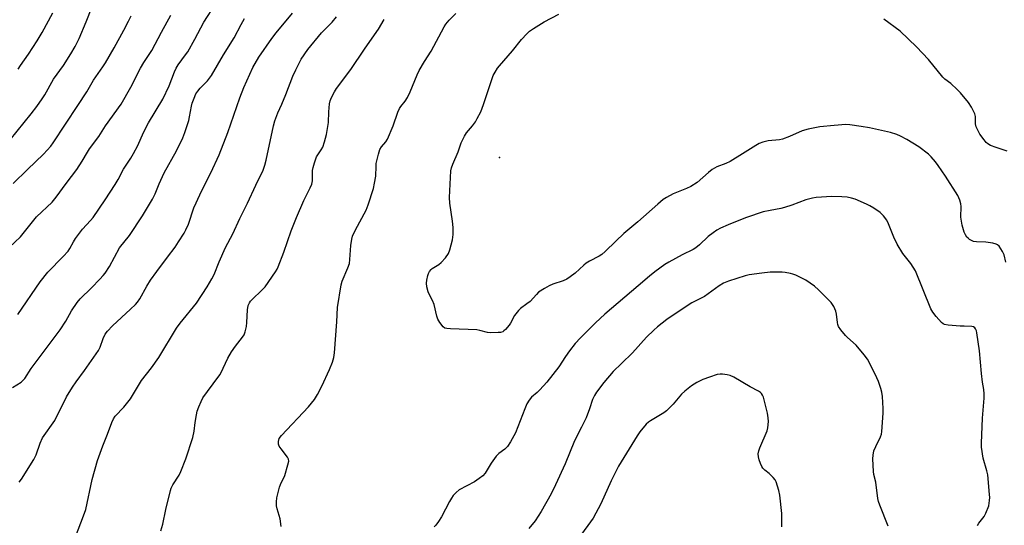
# Model space of a CAD drawing. Units: inches. Extents: x 1225770 to 1231770, y 557454 to 561455.
# Drawn here: x 1230147 to 1230513, y 559907 to 560095 of the extents above; entities that cross this region are included whole.
import ezdxf

# ---------------------------------------------------------------- set-up
doc = ezdxf.new("R2010")
doc.units = ezdxf.units.IN
doc.header["$MEASUREMENT"] = 0
doc.layers.add('ELEV-Spot Elevation', color=7, linetype='Continuous')
doc.layers.add('Undefined', color=1, linetype='Continuous')

msp = doc.modelspace()

# ---------------------------------------------------------------- linework, layer by layer
at = {"layer": 'ELEV-Spot Elevation'}
msp.add_point((1230325.24, 560043.9, 444.79), dxfattribs=at)
at = {"layer": 'Undefined'}
for points, elevation in [([(1230146.45, 559985.66), (1230154.69, 559997.78), (1230157.61, 560001.38), (1230163.3, 560007.1), (1230165.17, 560009.19), (1230165.78, 560010.14), (1230167.08, 560012.61), (1230167.89, 560013.86), (1230170.39, 560017.24), (1230173.42, 560020.52), (1230174.34, 560021.66), (1230178.88, 560028.19), (1230182.53, 560033.84), (1230183.64, 560035.68), (1230185.69, 560039.5), (1230188.36, 560043.64), (1230189.39, 560045.43), (1230190.92, 560048.34), (1230193.08, 560053.13), (1230194.89, 560056.69), (1230200.23, 560065.48), (1230202.61, 560070.44), (1230204.58, 560075.65), (1230205.2, 560076.98), (1230205.97, 560078.23), (1230208.69, 560081.94), (1230209.5, 560083.15), (1230212.14, 560087.77), (1230215.42, 560094.08), (1230219.77, 560100.73)], 432), ([(1230143.17, 560010.54), (1230147.41, 560014.44), (1230153.41, 560021.88), (1230159.15, 560027.36), (1230160.68, 560029.11), (1230164.36, 560034.28), (1230168.29, 560039.4), (1230170.36, 560042.48), (1230172.26, 560045.83), (1230173.04, 560047.07), (1230176.45, 560051.73), (1230178.99, 560055.61), (1230184.84, 560063.73), (1230188.38, 560070.01), (1230192.01, 560076.97), (1230193.26, 560079.09), (1230196.17, 560083.61), (1230199.75, 560090.43), (1230203.22, 560096.7)], 430), ([(1230143.6, 560050.49), (1230151.34, 560060.06), (1230153.48, 560062.82), (1230155.52, 560065.71), (1230156.42, 560067.19), (1230159.67, 560072.93), (1230163.35, 560078.08), (1230166.09, 560082.36), (1230167.69, 560085.12), (1230169.16, 560088.05), (1230171.84, 560094.25), (1230173.9, 560099.55)], 426), ([(1230144.68, 560034.28), (1230149.97, 560039.48), (1230155.9, 560045.06), (1230157.31, 560046.55), (1230158.65, 560048.15), (1230159.51, 560049.33), (1230168.76, 560063.13), (1230172.03, 560068.31), (1230174.55, 560072.52), (1230178.02, 560077.55), (1230178.95, 560079.02), (1230182.13, 560084.52), (1230185.78, 560091.18), (1230187.48, 560094.47), (1230188.46, 560096.5)], 428), ([(1230146.61, 560076.72), (1230147.42, 560078.05), (1230150.34, 560082.23), (1230153.63, 560087.2), (1230155.4, 560090.28), (1230159.36, 560097.52)], 424), ([(1230146.92, 559923.42), (1230147.78, 559924.58), (1230152.32, 559931.77), (1230153.19, 559933.53), (1230154.7, 559937.87), (1230155.62, 559939.89), (1230160.13, 559946.33), (1230164.53, 559955.04), (1230166.78, 559958.71), (1230168.06, 559960.63), (1230171.19, 559964.81), (1230176.37, 559972.25), (1230176.98, 559973.47), (1230178.09, 559976.75), (1230178.87, 559978.28), (1230179.76, 559979.44), (1230181.54, 559981.39), (1230188.27, 559987.55), (1230190.11, 559989.34), (1230190.87, 559990.2), (1230191.68, 559991.4), (1230194.34, 559996.17), (1230195.69, 559998.39), (1230198.04, 560001.64), (1230202.03, 560006.85), (1230204.78, 560010.66), (1230206.12, 560012.59), (1230208.16, 560015.8), (1230208.83, 560017.09), (1230209.74, 560019.21), (1230211.81, 560025.21), (1230212.57, 560027.09), (1230214.57, 560031.35), (1230218.11, 560038.17), (1230221.15, 560044.89), (1230224.43, 560053.17), (1230228.83, 560066.05), (1230230.34, 560069.91), (1230232.56, 560074.84), (1230233.72, 560077.24), (1230235.87, 560081.14), (1230240.74, 560088.1), (1230242.29, 560090.15), (1230248.43, 560097.38)], 436), ([(1230244.18, 559906.94), (1230243.79, 559909.83), (1230242.74, 559913.52), (1230242.49, 559914.67), (1230242.47, 559916.11), (1230242.61, 559917.55), (1230243.51, 559921.55), (1230243.92, 559922.59), (1230245.5, 559925.94), (1230246.7, 559929.8), (1230246.98, 559931.16), (1230246.89, 559931.94), (1230246.5, 559932.68), (1230244.13, 559935.79), (1230243.48, 559936.78), (1230243.19, 559937.54), (1230243.13, 559938.55), (1230243.49, 559939.6), (1230244.32, 559940.79), (1230254.3, 559951.37), (1230255.47, 559952.73), (1230256.5, 559954.11), (1230257.69, 559955.98), (1230259.3, 559959), (1230262.12, 559965.22), (1230263.26, 559967.97), (1230263.71, 559969.66), (1230263.96, 559971.39), (1230264.81, 559982.9), (1230265.11, 559988.19), (1230266.44, 559996.66), (1230266.87, 559998.03), (1230268.94, 560002.9), (1230269.52, 560004.58), (1230269.71, 560006.01), (1230270.06, 560011.25), (1230270.39, 560013.6), (1230270.66, 560014.74), (1230271.71, 560017.01), (1230275.7, 560024.38), (1230276.41, 560026.29), (1230278.43, 560032.35), (1230278.88, 560034.34), (1230279.3, 560036.92), (1230279.39, 560040.64), (1230279.48, 560041.66), (1230280.25, 560045.14), (1230280.77, 560046.83), (1230281.36, 560047.82), (1230283.06, 560049.75), (1230283.69, 560050.69), (1230285.77, 560055.66), (1230287.51, 560060.67), (1230288.06, 560062.02), (1230288.58, 560062.85), (1230290.24, 560064.76), (1230291.11, 560066.17), (1230292.11, 560068.21), (1230294.67, 560074.52), (1230295.4, 560076.13), (1230297.33, 560079.48), (1230299.82, 560083.33), (1230304.7, 560092.4), (1230305.34, 560093.34), (1230306.59, 560094.89), (1230309.01, 560097.37)], 442), ([(1230513.2, 560005.11), (1230512.52, 560007.71), (1230511.98, 560008.97), (1230510.7, 560010.94), (1230510.1, 560011.52), (1230509.63, 560011.75), (1230508.3, 560012.1), (1230505.78, 560012.5), (1230502.31, 560012.61), (1230501.18, 560012.75), (1230500.42, 560013.03), (1230499.71, 560013.44), (1230499.28, 560013.77), (1230498.76, 560014.35), (1230498.18, 560015.24), (1230497.73, 560016.21), (1230496.96, 560018.72), (1230496.52, 560021.77), (1230496.6, 560025.66), (1230496.52, 560026.75), (1230496.14, 560028.05), (1230495.36, 560029.82), (1230490.74, 560036.93), (1230488.08, 560040.89), (1230487.03, 560042.33), (1230485.5, 560044.08), (1230484.46, 560045.1), (1230480.94, 560047.84), (1230476.41, 560050.55), (1230474.04, 560051.82), (1230472.74, 560052.42), (1230470.36, 560053.11), (1230462.61, 560054.86), (1230459.43, 560055.41), (1230455.29, 560055.99), (1230453.81, 560056.12), (1230449.41, 560055.81), (1230444.18, 560055.21), (1230439.84, 560054.37), (1230437.55, 560053.81), (1230432.92, 560051.68), (1230430.27, 560050.68), (1230429.12, 560050.46), (1230424.95, 560050.02), (1230422.96, 560049.54), (1230421.58, 560049.07), (1230420.32, 560048.37), (1230415.45, 560045.21), (1230410.8, 560042.36), (1230409.23, 560041.62), (1230405.95, 560040.39), (1230404.18, 560039.43), (1230402.78, 560038.37), (1230398.57, 560034.66), (1230396.27, 560033.11), (1230394.7, 560032.36), (1230389.63, 560030.42), (1230387.16, 560029.09), (1230386, 560028.25), (1230384, 560026.61), (1230376.62, 560020.06), (1230371.35, 560015.64), (1230368.4, 560012.86), (1230364.48, 560008.96), (1230363.19, 560007.84), (1230362.22, 560007.23), (1230358.65, 560005.36), (1230357.44, 560004.64), (1230356.55, 560003.91), (1230353.33, 560000.97), (1230351.43, 559999.55), (1230350.2, 559998.73), (1230348.87, 559998.14), (1230344.97, 559996.85), (1230343.61, 559996.32), (1230341.88, 559995.31), (1230339.75, 559993.86), (1230338.91, 559993.06), (1230336.55, 559990.46), (1230335.41, 559989.53), (1230333.08, 559987.86), (1230332.28, 559987.14), (1230330.79, 559985.2), (1230329.27, 559982.4), (1230328.8, 559981.67), (1230327.5, 559980.12), (1230326.88, 559979.55), (1230326.42, 559979.25), (1230325.63, 559979.01), (1230324.78, 559978.91), (1230321.87, 559978.81), (1230320.75, 559978.99), (1230317.98, 559979.75), (1230316.83, 559979.93), (1230307.08, 559980.26), (1230305.65, 559980.38), (1230304.88, 559980.61), (1230304.26, 559981.1), (1230303.03, 559982.65), (1230302.32, 559983.86), (1230301.96, 559984.97), (1230301, 559989.29), (1230300.36, 559990.87), (1230299.09, 559993.19), (1230298.74, 559993.98), (1230298.22, 559995.84), (1230298.08, 559997.21), (1230298.21, 559998.37), (1230298.58, 560000.09), (1230298.86, 560000.9), (1230299.3, 560001.63), (1230299.84, 560002.29), (1230300.27, 560002.67), (1230302.72, 560004.22), (1230303.63, 560004.93), (1230305.12, 560006.68), (1230306.29, 560008.32), (1230306.84, 560009.66), (1230307.82, 560013.38), (1230308.06, 560015.37), (1230308.08, 560017.92), (1230307.81, 560020.28), (1230306.81, 560026.97), (1230306.62, 560029.05), (1230307.2, 560038.92), (1230307.4, 560040.07), (1230307.85, 560041.4), (1230309.9, 560045.95), (1230311, 560049.31), (1230312.17, 560051.85), (1230312.93, 560053.02), (1230315.19, 560055.66), (1230316.28, 560057.08), (1230316.99, 560058.3), (1230318.27, 560060.83), (1230319.3, 560063.52), (1230322.49, 560073.18), (1230322.92, 560074.25), (1230323.6, 560075.52), (1230324.51, 560076.99), (1230325.19, 560077.91), (1230330.08, 560083.42), (1230333.39, 560087.64), (1230335.31, 560089.8), (1230336.35, 560090.78), (1230337.79, 560091.75), (1230341.75, 560094.17), (1230347.28, 560097.11)], 444), ([(1230144.48, 559958.55), (1230147.66, 559960.55), (1230148.31, 559961.09), (1230149.04, 559961.91), (1230151.41, 559965.56), (1230162.1, 559979.92), (1230164.2, 559983.13), (1230166.35, 559987.03), (1230168.45, 559990.11), (1230169.6, 559991.42), (1230173.81, 559995.57), (1230176.91, 559998.78), (1230178.12, 560000.09), (1230178.84, 560001.02), (1230180.45, 560003.46), (1230184.17, 560010.36), (1230187.86, 560014.91), (1230192.73, 560022.22), (1230196.44, 560028.39), (1230197.39, 560030.36), (1230198.9, 560034.15), (1230200.72, 560038.22), (1230205.38, 560046.37), (1230207.62, 560051.19), (1230208.38, 560053.12), (1230209.89, 560057.62), (1230210.2, 560059.02), (1230210.89, 560062.98), (1230211.17, 560064.1), (1230211.85, 560065.94), (1230212.56, 560067.45), (1230213.2, 560068.45), (1230214.12, 560069.62), (1230216.82, 560072.32), (1230218.33, 560074.26), (1230222.82, 560081.95), (1230226.69, 560088.23), (1230229.27, 560093.18), (1230230.57, 560095.5)], 434), ([(1230167.42, 559902.13), (1230171.2, 559911.86), (1230171.66, 559913.22), (1230174.05, 559924.38), (1230175.94, 559931.48), (1230177.97, 559936.92), (1230179.72, 559941.27), (1230181.28, 559945.6), (1230181.88, 559946.94), (1230182.52, 559947.89), (1230185.79, 559951.22), (1230188.24, 559954.37), (1230192.32, 559961.12), (1230196.04, 559965.9), (1230198.82, 559969.69), (1230205.34, 559980.61), (1230206.68, 559982.4), (1230212.76, 559989.89), (1230216.73, 559995.94), (1230218.48, 559998.88), (1230219.28, 560000.45), (1230221.16, 560005.15), (1230223.52, 560010.55), (1230226.24, 560015.6), (1230228.86, 560021.25), (1230231.74, 560026.92), (1230234.77, 560033.66), (1230237.47, 560039.23), (1230238.11, 560041.06), (1230238.65, 560042.95), (1230241.29, 560055.58), (1230241.82, 560057.55), (1230242.91, 560060.49), (1230244.43, 560063.7), (1230245.91, 560067.26), (1230248.5, 560074.03), (1230249.63, 560076.42), (1230251.62, 560080.33), (1230254.08, 560084.01), (1230259.2, 560090.14), (1230263.06, 560094.1), (1230264.75, 560096.02)], 438), ([(1230199.47, 559905.35), (1230200.3, 559907.83), (1230201.38, 559913.31), (1230203.05, 559920.37), (1230203.37, 559921.16), (1230204.01, 559922.41), (1230206.28, 559926.06), (1230206.93, 559927.37), (1230208.76, 559932.06), (1230211.38, 559939.98), (1230211.94, 559942.4), (1230212.24, 559945.58), (1230212.7, 559948.43), (1230213.02, 559949.79), (1230213.56, 559951.34), (1230214.43, 559953.41), (1230215.11, 559954.65), (1230220.7, 559962.23), (1230221.48, 559963.41), (1230222.63, 559965.67), (1230224.41, 559969.48), (1230225.68, 559971.76), (1230227.24, 559973.92), (1230229.87, 559977.18), (1230230.45, 559978.11), (1230230.85, 559979.14), (1230231.28, 559981.19), (1230231.46, 559982.66), (1230231.67, 559987.32), (1230231.97, 559988.95), (1230232.37, 559989.93), (1230232.81, 559990.59), (1230233.39, 559991.24), (1230236.99, 559994.65), (1230238.19, 559995.92), (1230242.05, 560001.48), (1230242.66, 560002.48), (1230243.03, 560003.27), (1230245.12, 560008.7), (1230247.87, 560016.62), (1230249.82, 560021.66), (1230252.58, 560027.88), (1230255, 560032.67), (1230255.54, 560033.95), (1230255.79, 560035.25), (1230255.83, 560039.04), (1230256.06, 560040.2), (1230256.54, 560041.93), (1230257, 560043.34), (1230257.35, 560044.13), (1230259.02, 560046.68), (1230259.59, 560047.74), (1230260.25, 560049.67), (1230261.04, 560052.48), (1230261.79, 560056.81), (1230261.87, 560060.87), (1230262.14, 560063.75), (1230262.36, 560064.88), (1230262.89, 560066.19), (1230263.93, 560068.22), (1230264.69, 560069.45), (1230269.98, 560076.59), (1230275.06, 560084.13), (1230278.87, 560089.37), (1230280.33, 560091.54), (1230282.46, 560095.07)], 440), ([(1230513.73, 560046.19), (1230509.55, 560047.55), (1230507.46, 560048.39), (1230506.5, 560048.91), (1230505.86, 560049.47), (1230505.12, 560050.39), (1230503.58, 560052.59), (1230502.49, 560054.55), (1230502.21, 560055.31), (1230501.96, 560056.38), (1230501.87, 560059.06), (1230501.65, 560060.03), (1230501.21, 560061.07), (1230500.43, 560062.6), (1230499.26, 560064.26), (1230496.3, 560067.88), (1230495.1, 560069.17), (1230492.73, 560071.35), (1230490.55, 560072.89), (1230489.74, 560073.66), (1230484.41, 560080.22), (1230480.02, 560085), (1230473.91, 560090.79), (1230467.87, 560095.27)], 446), ([(1230502.64, 559907.32), (1230503.12, 559908.22), (1230505.08, 559910.7), (1230505.8, 559911.94), (1230506.81, 559914.63), (1230507.12, 559916.58), (1230507.18, 559917.71), (1230507.13, 559918.88), (1230506.47, 559926.17), (1230506.14, 559927.58), (1230504.72, 559932.31), (1230504.17, 559936.45), (1230504.15, 559937.86), (1230504.53, 559947.18), (1230505.13, 559954.6), (1230505.17, 559956.14), (1230505.01, 559957.78), (1230504.49, 559960.57), (1230504.09, 559963.69), (1230503.37, 559972.2), (1230502.42, 559978.79), (1230502.24, 559979.56), (1230501.93, 559980.29), (1230501.62, 559980.72), (1230501.23, 559981.04), (1230500.5, 559981.24), (1230497.65, 559981.25), (1230496.19, 559981.33), (1230491.83, 559981.68), (1230490.45, 559981.94), (1230489.97, 559982.18), (1230489.33, 559982.72), (1230487.37, 559984.88), (1230486.07, 559986.45), (1230485.38, 559987.72), (1230479.63, 560001.79), (1230477.89, 560004.57), (1230474.99, 560008.22), (1230472.87, 560011.73), (1230471.59, 560014.38), (1230469.66, 560019.3), (1230469.01, 560020.6), (1230467.77, 560022.21), (1230466.54, 560023.42), (1230464.23, 560025.04), (1230462.69, 560025.92), (1230461.4, 560026.56), (1230457.2, 560028.44), (1230455.86, 560028.85), (1230454.23, 560029.19), (1230452.25, 560029.33), (1230448.54, 560029.44), (1230442.8, 560029.04), (1230441.41, 560028.79), (1230438.96, 560028.12), (1230433.71, 560026.17), (1230431.01, 560025.34), (1230429.61, 560024.99), (1230425.64, 560024.28), (1230423.11, 560023.7), (1230416.89, 560021.62), (1230414.68, 560020.81), (1230410.11, 560018.94), (1230407.23, 560017.65), (1230405.86, 560016.92), (1230404.48, 560015.97), (1230402.66, 560014.54), (1230399.43, 560011.43), (1230398.1, 560010.34), (1230397.08, 560009.73), (1230393.05, 560007.77), (1230388.08, 560005.08), (1230386.61, 560004.14), (1230382.88, 560001.44), (1230380.87, 559999.86), (1230376.71, 559996.25), (1230364.3, 559985.75), (1230360.83, 559982.53), (1230355.27, 559977.03), (1230353.32, 559974.84), (1230351.21, 559972.15), (1230349.78, 559970.1), (1230347.19, 559966.16), (1230342.82, 559960.54), (1230340.22, 559957.62), (1230339.26, 559956.7), (1230337.14, 559954.9), (1230336.25, 559953.89), (1230335.43, 559952.45), (1230334.58, 559950.68), (1230331.16, 559941.72), (1230329.3, 559938.42), (1230328.2, 559936.71), (1230327.21, 559935.69), (1230324.97, 559934), (1230324.04, 559933.1), (1230322.16, 559930.44), (1230319.94, 559926.81), (1230319.02, 559925.76), (1230317.64, 559924.72), (1230315.94, 559923.59), (1230310.26, 559920.53), (1230309.19, 559919.64), (1230308.05, 559918.42), (1230307.38, 559917.5), (1230306.66, 559916.26), (1230303.67, 559910.52), (1230302.57, 559908.86), (1230301.55, 559907.49), (1230300.98, 559906.89)], 442), ([(1230469.5, 559907.05), (1230466.39, 559914.9), (1230465.9, 559916.25), (1230465.61, 559917.36), (1230464.89, 559923.36), (1230464.19, 559926.31), (1230464.01, 559927.38), (1230463.75, 559932.06), (1230463.87, 559933.46), (1230464.23, 559935.1), (1230464.89, 559936.69), (1230466.67, 559940.22), (1230466.99, 559941.17), (1230467.18, 559942.2), (1230467.65, 559949.05), (1230467.66, 559950.8), (1230467.39, 559955.16), (1230467.11, 559956.78), (1230466.75, 559958.14), (1230465.89, 559960.83), (1230465.35, 559962.18), (1230463.22, 559966.47), (1230461.77, 559969), (1230460.53, 559970.62), (1230457.56, 559974.22), (1230454.41, 559977.07), (1230453.61, 559977.9), (1230451.93, 559980), (1230451.11, 559981.22), (1230450.82, 559981.9), (1230450.64, 559982.62), (1230450.31, 559985.81), (1230450.06, 559986.91), (1230449.33, 559988.66), (1230448.3, 559990.04), (1230443.65, 559994.83), (1230442.12, 559996.18), (1230438.96, 559998.4), (1230435.2, 560000.18), (1230434.1, 560000.6), (1230433.27, 560000.83), (1230431.28, 560001.22), (1230430.13, 560001.35), (1230425.68, 560001.3), (1230422.56, 560000.99), (1230417.89, 560000.3), (1230416.45, 560000), (1230410.26, 559997.99), (1230408.42, 559997.23), (1230406.75, 559996.22), (1230401.32, 559992.31), (1230396.59, 559989.92), (1230394.83, 559988.85), (1230387.38, 559983.82), (1230383.84, 559981.03), (1230382.5, 559979.86), (1230379.74, 559977.19), (1230374.54, 559971.4), (1230370.57, 559967.43), (1230367.4, 559964.49), (1230363.9, 559960.35), (1230361.26, 559956.83), (1230360.44, 559955.62), (1230359.71, 559954.05), (1230358.62, 559950.66), (1230357.35, 559947.32), (1230355.71, 559943.8), (1230353.07, 559938.81), (1230349.6, 559930.22), (1230346.04, 559922.38), (1230344.37, 559919.15), (1230340.71, 559912.52), (1230338.42, 559909.05), (1230336.13, 559906.19)], 440), ([(1230430.02, 559906.81), (1230429.97, 559911.76), (1230429.34, 559918.57), (1230428.93, 559920.27), (1230427.87, 559923.58), (1230427.5, 559924.34), (1230426.78, 559925.21), (1230425.31, 559926.58), (1230423.75, 559927.83), (1230422.98, 559928.65), (1230422.59, 559929.27), (1230422.12, 559930.31), (1230421.62, 559931.67), (1230421.33, 559932.78), (1230421.29, 559933.9), (1230421.47, 559935.03), (1230421.87, 559936.15), (1230424.53, 559942.48), (1230424.81, 559943.6), (1230425.02, 559945.88), (1230425.01, 559947.3), (1230424.68, 559949.01), (1230423.16, 559954.94), (1230422.86, 559955.73), (1230422.45, 559956.35), (1230422.08, 559956.7), (1230421.37, 559957.17), (1230418.28, 559958.84), (1230412.19, 559962.33), (1230410.87, 559962.98), (1230409.75, 559963.3), (1230408.01, 559963.53), (1230407.14, 559963.53), (1230406, 559963.31), (1230403.19, 559962.44), (1230400.72, 559961.49), (1230398.48, 559960.36), (1230396.51, 559959.15), (1230394.04, 559957.19), (1230392.76, 559956.05), (1230389.74, 559952.32), (1230387.18, 559949.84), (1230386.24, 559949.16), (1230381.22, 559946.21), (1230380.52, 559945.69), (1230379.72, 559944.89), (1230377.31, 559942.04), (1230376.27, 559940.67), (1230369.35, 559929.41), (1230366.65, 559923.89), (1230362.81, 559915.34), (1230359.94, 559910), (1230354.72, 559902.81)], 438)]:
    msp.add_lwpolyline(points, dxfattribs=dict(at, elevation=elevation))

doc.saveas('drawing.dxf')
